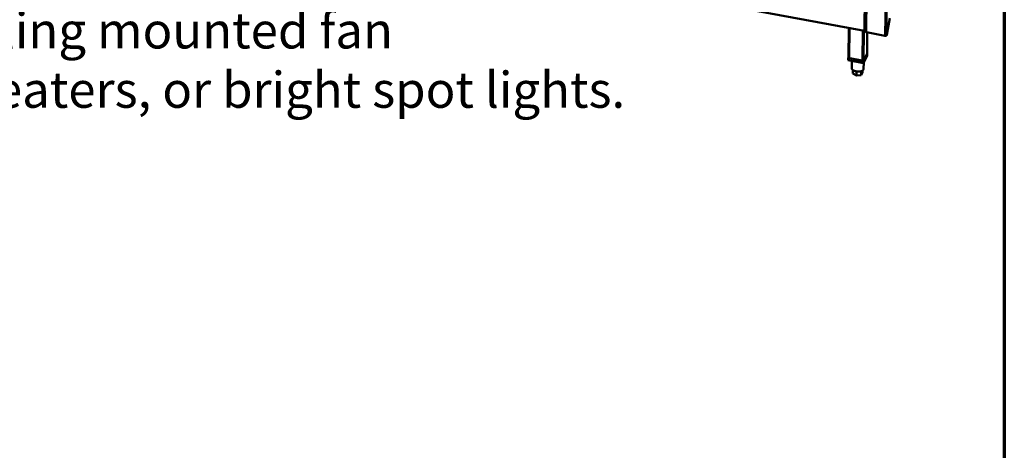
# Model space of a CAD drawing. Units: millimetres. Extents: x 65 to 5840, y 100 to 4100.
# Drawn here: x 4747 to 5840, y 2670 to 3148 of the extents above; entities that cross this region are included whole.
import ezdxf

# ---------------------------------------------------------------- set-up
doc = ezdxf.new("R2010")
doc.units = ezdxf.units.MM
doc.header["$LTSCALE"] = 20
for name, color, linetype, lineweight in [('Border (ISO)', 7, 'Continuous', 70), ('Symbol (ISO)', 7, 'Continuous', 25), ('Visible (ISO)', 7, 'Continuous', 50), ('Visible Narrow (ISO)', 7, 'Continuous', 35)]:
    doc.layers.add(name, color=color, linetype=linetype, lineweight=lineweight)
doc.styles.add('Text Style41', font='tahoma.ttf')

# ---------------------------------------------------------------- blocks, each defined once
blk = doc.blocks.new('Borders Default Border')
at = {"layer": 'Border (ISO)', "flags": 128}
blk.add_lwpolyline([(5, 5), (5, 205), (292, 205), (292, 5), (5, 5)], dxfattribs=at)

msp = doc.modelspace()

# ---------------------------------------------------------------- linework, layer by layer
at = {"layer": 'Visible (ISO)'}
for p, q in [((5690.06, 3457.36), (5685.81, 3135.11)), ((4827.73, 3295.13), (5684.65, 3135.89)), ((5710.1, 3133.73), (5712.94, 3150.07)), ((5667.07, 3106.34), (5667.41, 3139.09)), ((5684.95, 3136.28), (5684.94, 3135.97)), ((5685.1, 3136.27), (5684.94, 3135.97)), ((5685.84, 3137.08), (5685.43, 3136.32)), ((5707.51, 3130.57), (5686.8, 3134.42)), ((5687.57, 3110.31), (5687.89, 3134.22)), ((5709.55, 3131.8), (5709.1, 3130.94)), ((5666.76, 3105.86), (5666.73, 3103.33)), ((5667.07, 3106.43), (5666.76, 3105.86)), ((5666.76, 3105.86), (5683.57, 3102.61)), ((5682.22, 3102.87), (5668.1, 3105.6)), ((5687.83, 3108.27), (5683.53, 3100.07)), ((5683.57, 3102.61), (5687.87, 3110.8)), ((5687.53, 3110.14), (5683.91, 3103.27)), ((5687.57, 3110.31), (5687.53, 3110.14)), ((5687.87, 3110.8), (5687.58, 3110.85)), ((5687.87, 3110.8), (5687.83, 3108.27)), ((5683.53, 3100.07), (5666.73, 3103.33)), ((5670.63, 3102.57), (5670.55, 3094.6)), ((5683.57, 3102.61), (5683.53, 3100.07)), ((5683.88, 3100.73), (5683.79, 3093.73)), ((5671.7, 3092.61), (5671.66, 3088.72)), ((5675.68, 3086.42), (5671.66, 3088.72)), ((5675.73, 3090.96), (5675.68, 3086.42)), ((5681.14, 3086.85), (5675.68, 3086.42)), ((5681.19, 3091.23), (5681.14, 3086.85)), ((5682.55, 3089.56), (5681.14, 3086.85)), ((5682.58, 3091.88), (5682.55, 3089.56))]:
    msp.add_line(p, q, dxfattribs=at)
at = {"layer": 'Visible (ISO)', "flags": 128}
for points in [[(5686.8, 3134.42, -0.0274468), (5686.56, 3134.47, -0.0409131), (5686.41, 3134.53, -0.0103729), (5686.18, 3134.64, -0.0261992), (5686.09, 3134.69, -0.0482525), (5686, 3134.77, -0.0326046), (5685.88, 3134.89, -0.0891386), (5685.84, 3134.97, -0.0533516), (5685.81, 3135.11)], [(5709.1, 3130.94, -0.0441318), (5708.98, 3130.79, -0.0776854), (5708.89, 3130.72, -0.0255775), (5708.66, 3130.62, -0.0399585), (5708.51, 3130.58, -0.0235342), (5708.37, 3130.56, -0.0094899), (5708.02, 3130.52, -0.0402626), (5707.82, 3130.52, -0.0256053), (5707.51, 3130.57)], [(5710.1, 3133.73, -0.0067323), (5710.03, 3133.35, -0.0121492), (5709.98, 3133.14, -0.0007253), (5709.86, 3132.66, -0.0063279), (5709.84, 3132.6, -0.0100515), (5709.82, 3132.53, -0.0017904), (5709.7, 3132.15, -0.0219489), (5709.65, 3132.03, -0.0105593), (5709.55, 3131.8)], [(5668.1, 3105.6, -0.0280204), (5667.85, 3105.66, -0.0417261), (5667.68, 3105.72, -0.0107113), (5667.44, 3105.84, -0.0269355), (5667.35, 3105.9, -0.0482369), (5667.26, 3105.98, -0.0319383), (5667.14, 3106.11, -0.0877936), (5667.1, 3106.2, -0.0529392), (5667.07, 3106.34)], [(5683.79, 3093.73, -0.0410564), (5683.75, 3093.35, -0.0659934), (5683.67, 3093.12, -0.0192644), (5683.45, 3092.72, -0.0405206), (5683.33, 3092.54, -0.0291329), (5683.06, 3092.25, -0.0317726), (5682.78, 3092.02, -0.0217925), (5682.4, 3091.77, -0.0243194), (5682.03, 3091.57, -0.0171715), (5681.56, 3091.37, -0.0190723), (5681.13, 3091.21, -0.0143588), (5680.59, 3091.06, -0.0156324), (5680.08, 3090.95, -0.012693), (5679.5, 3090.86, -0.0134706), (5678.94, 3090.81, -0.0118204), (5678.33, 3090.77, -0.0122119), (5677.74, 3090.77, -0.0115737), (5677.12, 3090.8, -0.0116387), (5676.51, 3090.85, -0.0119068), (5675.92, 3090.93, -0.011655), (5675.31, 3091.05, -0.0128739), (5674.75, 3091.18, -0.0122663), (5674.18, 3091.35, -0.0146397), (5673.67, 3091.52, -0.0135863), (5673.14, 3091.74, -0.0175112), (5672.71, 3091.96, -0.0158817), (5672.24, 3092.22, -0.021963), (5671.89, 3092.46, -0.0196737), (5671.52, 3092.77, -0.0285154), (5671.24, 3093.03, -0.0258213), (5670.98, 3093.36, -0.0370041), (5670.86, 3093.55, -0.0169892), (5670.65, 3093.98, -0.062596), (5670.58, 3094.21, -0.0377911), (5670.55, 3094.6)], [(5683.91, 3103.27, -0.0440739), (5683.78, 3103.11, -0.0769588), (5683.68, 3103.04, -0.0253357), (5683.43, 3102.93, -0.0401038), (5683.27, 3102.88, -0.0242714), (5683.13, 3102.86, -0.009894), (5682.76, 3102.82, -0.0412256), (5682.55, 3102.82, -0.0262476), (5682.22, 3102.87)]]:
    msp.add_lwpolyline(points, format="xyb", dxfattribs=at)
at = {"layer": 'Visible (ISO)'}
for points in [[(5685.2, 3136.27), (5685.04, 3136.26), (5684.82, 3136.28), (5684.59, 3136.35), (5684.46, 3136.38), (5684.33, 3136.43), (5684.21, 3136.49)], [(5684.67, 3135.89), (5684.54, 3135.9), (5684.43, 3136), (5684.34, 3136.17), (5684.29, 3136.26), (5684.24, 3136.37), (5684.21, 3136.49)]]:
    msp.add_open_spline(points, degree=3, knots=[-0.68412303, -0.68412303, -0.68412303, -0.68412303, -0.24693616, -0.24693616, -0.24693616, 0, 0, 0, 0], dxfattribs=at)
for points in [[(5684.6, 3136.35), (5684.66, 3136.31), (5684.73, 3136.3), (5684.8, 3136.3)], [(5684.94, 3135.97), (5684.85, 3135.9), (5684.75, 3135.88), (5684.67, 3135.89)], [(5685.43, 3136.32), (5685.39, 3136.29), (5685.31, 3136.27), (5685.2, 3136.27)]]:
    msp.add_open_spline(points, degree=3, dxfattribs=at)
at = {"layer": 'Visible Narrow (ISO)'}
for p, q in [((5684.21, 3136.49), (5688.35, 3457.55)), ((5685.43, 3136.32), (5689.64, 3457.41)), ((5686.8, 3134.42), (5691.1, 3457.24)), ((5709.1, 3130.94), (5714.51, 3455.54)), ((5707.51, 3130.57), (5712.83, 3454.79)), ((4827.62, 3295.57), (5684.21, 3136.49)), ((5668.45, 3138.9), (5668.1, 3105.6)), ((5682.64, 3136.26), (5682.22, 3102.87)), ((5684.34, 3135.95), (5683.91, 3103.27)), ((5687.85, 3134.23), (5687.53, 3110.14))]:
    msp.add_line(p, q, dxfattribs=at)
msp.add_open_spline([(5684.47, 3136.38), (5684.48, 3136.38), (5684.48, 3136.37), (5684.53, 3136.28), (5684.56, 3136.2), (5684.62, 3136.04), (5684.65, 3135.96), (5684.67, 3135.89)], degree=3, knots=[-0.10369147, -0.10369147, -0.10369147, -0.10369147, -0.09877723, -0.09877723, -0.04674304, -0.04674304, 0, 0, 0, 0], dxfattribs=at)

# ---------------------------------------------------------------- block references
at = {"xscale": 20, "yscale": 20, "zscale": 20}
msp.add_blockref('Borders Default Border', (0, 0), dxfattribs=at)

# ---------------------------------------------------------------- texts
at = {"layer": 'Symbol (ISO)', "char_height": 40, "attachment_point": 7, "style": 'Text Style41'}
for s, insert in [('e.g.near entrance/exit doors, open windows, under air conditioning units or a ceiling mounted fan', (2678.9, 3103.92)), ('Do not install units where there is high radiated heat, e.g. direct sunlight, room heaters, or bright spot lights.', (2681.33, 3038.06))]:
    msp.add_mtext(s, dxfattribs=dict(at, insert=insert))

doc.saveas('drawing.dxf')
